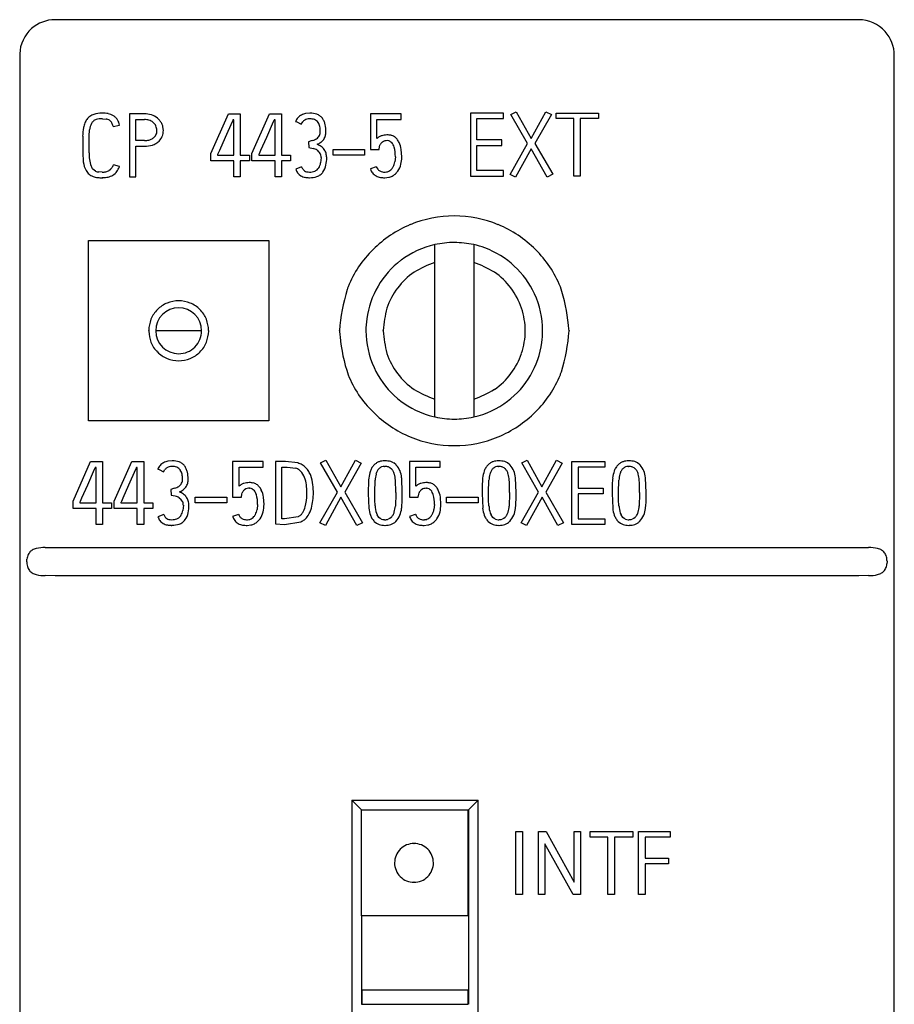
# Model space of a CAD drawing. Extents: x 0 to 25, y 0 to 290.
# Drawn here: x 0 to 25, y 262 to 290 of the extents above; entities that cross this region are included whole.
import ezdxf

# ---------------------------------------------------------------- set-up
doc = ezdxf.new("R2010")
doc.units = 0
doc.layers.add('DEFAULT_255_2_778', color=255, linetype='CONTINUOUS')

msp = doc.modelspace()

# ---------------------------------------------------------------- linework, layer by layer
at = {"layer": 'DEFAULT_255_2_778'}
for p, q in [((23.942, 289.917), (1.192, 289.917)), ((0.192, 288.917), (0.192, 288.751)), ((0.192, 288.751), (0.192, 288.677)), ((0.192, 288.677), (0.192, 288.595)), ((24.942, 288.751), (24.942, 288.806)), ((24.942, 288.677), (24.942, 288.751)), ((24.942, 288.595), (24.942, 288.677)), ((0.192, 288.595), (0.192, 288.509)), ((0.192, 288.509), (0.192, 288.458)), ((0.192, 288.458), (0.192, 95.866)), ((24.942, 288.509), (24.942, 288.595)), ((24.942, 288.458), (24.942, 288.509)), ((24.942, 95.866), (24.942, 288.458)), ((2.533, 287.273), (2.531, 287.273)), ((8.408, 287.273), (8.284, 287.261)), ((8.41, 287.273), (8.408, 287.273)), ((13.883, 287.276), (12.951, 287.276)), ((12.951, 287.276), (12.951, 285.493)), ((13.883, 287.116), (13.883, 287.276)), ((14.095, 287.237), (14.245, 287.312)), ((14.245, 287.312), (14.667, 286.556)), ((14.667, 286.556), (15.081, 287.312)), ((15.081, 287.312), (15.242, 287.234)), ((15.378, 287.276), (16.578, 287.276)), ((15.378, 287.116), (15.378, 287.276)), ((16.578, 287.276), (16.578, 287.116)), ((2.534, 287.113), (2.637, 287.105)), ((3.723, 287.251), (3.301, 287.251)), ((3.301, 287.251), (3.301, 285.468)), ((3.483, 286.496), (3.483, 287.09)), ((3.483, 287.09), (3.722, 287.09)), ((5.601, 286.131), (6.098, 287.25)), ((6.204, 287.025), (6.01, 286.586)), ((6.098, 287.25), (6.437, 287.25)), ((6.222, 287.066), (6.204, 287.025)), ((6.226, 287.077), (6.222, 287.066)), ((6.228, 287.08), (6.226, 287.077)), ((6.254, 287.081), (6.228, 287.081)), ((6.228, 287.081), (6.228, 287.081)), ((6.228, 287.081), (6.228, 287.08)), ((6.254, 286.085), (6.254, 287.081)), ((6.437, 287.25), (6.437, 286.085)), ((6.766, 286.131), (7.264, 287.25)), ((7.37, 287.025), (7.176, 286.586)), ((7.264, 287.25), (7.603, 287.25)), ((7.388, 287.066), (7.37, 287.025)), ((7.392, 287.077), (7.388, 287.066)), ((7.393, 287.08), (7.392, 287.077)), ((7.394, 287.081), (7.393, 287.08)), ((7.42, 287.081), (7.394, 287.081)), ((7.394, 287.081), (7.394, 287.081)), ((7.42, 286.085), (7.42, 287.081)), ((7.603, 287.25), (7.603, 286.085)), ((7.998, 287.039), (8.038, 287.029)), ((8.038, 287.029), (8.159, 286.96)), ((8.159, 286.96), (8.203, 287.024)), ((10.986, 287.25), (10.118, 287.25)), ((10.118, 287.25), (10.118, 286.245)), ((10.3, 286.554), (10.3, 287.091)), ((10.3, 287.09), (10.986, 287.09)), ((10.986, 287.09), (10.986, 287.25)), ((13.134, 286.521), (13.134, 287.116)), ((13.134, 287.116), (13.883, 287.116)), ((14.567, 286.411), (14.095, 287.237)), ((15.242, 287.234), (14.776, 286.41)), ((15.877, 287.116), (15.378, 287.116)), ((15.877, 285.493), (15.877, 287.116)), ((16.578, 287.116), (16.06, 287.116)), ((16.06, 287.116), (16.06, 285.493)), ((2.157, 286.622), (2.169, 286.803)), ((2.839, 286.896), (3.02, 286.934)), ((4.261, 286.783), (4.247, 286.885)), ((8.86, 286.751), (8.86, 286.753)), ((1.975, 286.618), (1.975, 286.154)), ((2.157, 286.153), (2.157, 286.622)), ((3.722, 286.496), (3.483, 286.496)), ((4.14, 286.48), (4.141, 286.481)), ((6.01, 286.586), (5.846, 286.219)), ((7.176, 286.586), (7.012, 286.219)), ((8.442, 286.485), (8.368, 286.463)), ((8.368, 286.463), (8.377, 286.304)), ((8.484, 286.499), (8.442, 286.485)), ((10.598, 286.656), (10.597, 286.656)), ((10.673, 286.482), (10.7, 286.464)), ((10.7, 286.464), (10.727, 286.438)), ((13.837, 286.521), (13.134, 286.521)), ((13.837, 286.361), (13.837, 286.521)), ((3.483, 285.468), (3.483, 286.336)), ((3.483, 286.336), (3.723, 286.336)), ((5.846, 286.219), (5.804, 286.125)), ((7.012, 286.219), (6.97, 286.125)), ((8.377, 286.304), (8.497, 286.276)), ((8.608, 286.222), (8.654, 286.182)), ((9.063, 286.245), (9.955, 286.245)), ((9.063, 286.085), (9.063, 286.245)), ((9.955, 286.245), (9.955, 286.085)), ((10.118, 286.245), (10.366, 286.245)), ((10.366, 286.245), (10.38, 286.325)), ((10.38, 286.325), (10.389, 286.363)), ((11.009, 286.037), (10.993, 286.245)), ((13.134, 285.653), (13.134, 286.361)), ((13.134, 286.361), (13.837, 286.361)), ((14.075, 285.538), (14.567, 286.411)), ((14.67, 286.266), (14.228, 285.464)), ((15.119, 285.464), (14.67, 286.266)), ((14.776, 286.41), (15.278, 285.542)), ((1.975, 286.154), (1.993, 285.894)), ((2.157, 286.15), (2.157, 286.15)), ((5.601, 285.925), (5.601, 286.131)), ((6.255, 285.925), (5.601, 285.925)), ((5.791, 286.095), (5.79, 286.094)), ((5.79, 286.094), (5.79, 286.093)), ((5.79, 286.093), (5.79, 286.093)), ((5.79, 286.093), (5.79, 286.085)), ((5.79, 286.085), (6.254, 286.085)), ((5.794, 286.102), (5.791, 286.095)), ((5.804, 286.125), (5.794, 286.102)), ((6.255, 285.467), (6.255, 285.925)), ((6.437, 286.085), (6.694, 286.085)), ((6.694, 285.925), (6.437, 285.925)), ((6.437, 285.925), (6.437, 285.467)), ((6.694, 286.085), (6.694, 285.925)), ((6.766, 285.925), (6.766, 286.131)), ((7.42, 285.925), (6.766, 285.925)), ((6.957, 286.095), (6.956, 286.094)), ((6.956, 286.094), (6.956, 286.093)), ((6.956, 286.093), (6.956, 286.093)), ((6.956, 286.093), (6.956, 286.085)), ((6.956, 286.085), (7.42, 286.085)), ((6.96, 286.102), (6.957, 286.095)), ((6.97, 286.125), (6.96, 286.102)), ((7.42, 285.467), (7.42, 285.925)), ((7.603, 286.085), (7.86, 286.085)), ((7.86, 285.925), (7.603, 285.925)), ((7.603, 285.925), (7.603, 285.467)), ((7.86, 286.085), (7.86, 285.925)), ((8.723, 286.016), (8.709, 285.865)), ((8.723, 286.017), (8.723, 286.016)), ((9.955, 286.085), (9.063, 286.085)), ((10.826, 286.037), (10.812, 285.893)), ((10.826, 286.04), (10.826, 286.037)), ((2.296, 285.655), (2.261, 285.689)), ((2.336, 285.63), (2.296, 285.655)), ((2.526, 285.605), (2.43, 285.609)), ((2.767, 285.682), (2.725, 285.65)), ((2.845, 285.814), (2.845, 285.812)), ((3.018, 285.759), (2.845, 285.814)), ((3.017, 285.757), (3.018, 285.759)), ((8.169, 285.753), (8.006, 285.69)), ((10.282, 285.757), (10.117, 285.695)), ((13.883, 285.653), (13.134, 285.653)), ((13.883, 285.493), (13.883, 285.653)), ((3.301, 285.468), (3.483, 285.468)), ((6.437, 285.467), (6.255, 285.467)), ((7.603, 285.467), (7.42, 285.467)), ((8.102, 285.534), (8.154, 285.499)), ((10.531, 285.445), (10.637, 285.456)), ((12.951, 285.493), (13.883, 285.493)), ((14.228, 285.464), (14.075, 285.538)), ((15.278, 285.542), (15.119, 285.464)), ((16.06, 285.493), (15.877, 285.493)), ((12.492, 284.363), (12.493, 284.363)), ((2.142, 278.564), (2.142, 283.664)), ((2.142, 283.664), (7.242, 283.664)), ((7.242, 283.664), (7.242, 278.564)), ((11.942, 279.181), (11.942, 283.552)), ((13.042, 283.553), (13.042, 283.046)), ((11.94, 283.045), (11.942, 283.046)), ((13.044, 283.046), (13.042, 283.046)), ((13.042, 283.046), (13.042, 279.181)), ((4.693, 281.963), (4.692, 281.963)), ((3.842, 281.117), (3.842, 281.113)), ((5.342, 281.114), (4.042, 281.114)), ((4.042, 281.114), (4.042, 281.114)), ((5.542, 281.111), (5.542, 281.113)), ((9.242, 281.114), (9.242, 281.117)), ((9.242, 281.11), (9.242, 281.114)), ((10.483, 281.115), (10.484, 281.124)), ((10.483, 281.113), (10.483, 281.115)), ((10.483, 281.112), (10.483, 281.113)), ((15.742, 281.118), (15.742, 281.116)), ((15.742, 281.116), (15.742, 281.114)), ((15.742, 281.114), (15.742, 281.111)), ((4.692, 280.264), (4.693, 280.264)), ((11.942, 278.675), (11.942, 279.181)), ((13.042, 279.181), (13.042, 278.675)), ((11.947, 278.674), (11.942, 278.675)), ((7.242, 278.564), (2.142, 278.564)), ((12.493, 277.864), (12.492, 277.864)), ((1.701, 276.293), (2.198, 277.412)), ((2.198, 277.412), (2.538, 277.412)), ((2.328, 277.242), (2.327, 277.239)), ((2.329, 277.243), (2.328, 277.242)), ((2.355, 277.243), (2.329, 277.243)), ((2.329, 277.243), (2.329, 277.243)), ((2.355, 276.247), (2.355, 277.243)), ((2.538, 277.412), (2.538, 276.247)), ((2.867, 276.293), (3.364, 277.412)), ((3.364, 277.412), (3.704, 277.412)), ((3.494, 277.242), (3.493, 277.239)), ((3.495, 277.243), (3.494, 277.242)), ((3.521, 277.243), (3.495, 277.243)), ((3.495, 277.243), (3.495, 277.243)), ((3.521, 276.247), (3.521, 277.243)), ((3.704, 277.412), (3.704, 276.247)), ((4.508, 277.435), (4.384, 277.423)), ((4.513, 277.435), (4.508, 277.436)), ((7.087, 277.412), (6.218, 277.412)), ((6.218, 277.412), (6.218, 276.407)), ((6.4, 276.716), (6.4, 277.253)), ((6.4, 277.253), (7.086, 277.253)), ((7.087, 277.252), (7.087, 277.412)), ((7.72, 277.414), (7.429, 277.412)), ((7.429, 277.412), (7.429, 275.655)), ((7.612, 275.789), (7.612, 277.253)), ((7.612, 277.253), (7.764, 277.253)), ((8.064, 277.375), (7.72, 277.414)), ((7.764, 277.253), (8.004, 277.224)), ((8.066, 277.374), (8.064, 277.375)), ((8.71, 277.373), (8.86, 277.449)), ((9.183, 276.548), (8.71, 277.373)), ((8.86, 277.449), (9.283, 276.693)), ((9.283, 276.693), (9.696, 277.449)), ((9.857, 277.37), (9.392, 276.547)), ((9.696, 277.449), (9.857, 277.37)), ((10.626, 277.262), (10.671, 277.242)), ((10.671, 277.242), (10.713, 277.211)), ((10.845, 277.321), (10.777, 277.374)), ((12.092, 277.412), (11.224, 277.412)), ((11.224, 277.412), (11.224, 276.407)), ((11.406, 276.716), (11.406, 277.253)), ((11.406, 277.253), (12.092, 277.253)), ((12.092, 277.252), (12.092, 277.412)), ((13.85, 277.262), (13.894, 277.242)), ((13.894, 277.242), (13.936, 277.211)), ((14.068, 277.321), (14, 277.374)), ((14.402, 277.374), (14.552, 277.449)), ((14.875, 276.548), (14.402, 277.374)), ((14.552, 277.449), (14.975, 276.693)), ((14.975, 276.693), (15.388, 277.449)), ((15.549, 277.371), (15.084, 276.547)), ((15.388, 277.449), (15.549, 277.371)), ((15.818, 277.412), (16.75, 277.412)), ((15.818, 275.629), (15.818, 277.412)), ((16.75, 277.252), (16.001, 277.252)), ((16.001, 277.252), (16.001, 276.658)), ((16.75, 277.412), (16.75, 277.252)), ((17.529, 277.262), (17.574, 277.243)), ((17.574, 277.243), (17.616, 277.211)), ((17.748, 277.321), (17.68, 277.375)), ((2.304, 277.187), (2.111, 276.748)), ((2.322, 277.228), (2.304, 277.187)), ((2.327, 277.239), (2.322, 277.228)), ((3.47, 277.187), (3.276, 276.748)), ((3.488, 277.228), (3.47, 277.187)), ((3.493, 277.239), (3.488, 277.228)), ((4.098, 277.201), (4.139, 277.191)), ((4.139, 277.191), (4.259, 277.123)), ((4.259, 277.123), (4.303, 277.187)), ((17.617, 277.209), (17.618, 277.208)), ((2.111, 276.748), (1.946, 276.38)), ((3.276, 276.748), (3.112, 276.38)), ((6.698, 276.818), (6.697, 276.818)), ((10.06, 276.739), (10.059, 276.663)), ((10.241, 276.534), (10.25, 276.883)), ((11.019, 276.533), (11.004, 276.947)), ((11.704, 276.818), (11.703, 276.818)), ((13.283, 276.739), (13.282, 276.663)), ((13.464, 276.534), (13.473, 276.883)), ((14.241, 276.533), (14.227, 276.947)), ((16.963, 276.74), (16.962, 276.663)), ((17.144, 276.534), (17.153, 276.884)), ((17.921, 276.533), (17.907, 276.947)), ((4.542, 276.648), (4.469, 276.625)), ((4.469, 276.625), (4.477, 276.466)), ((4.477, 276.466), (4.597, 276.438)), ((4.584, 276.661), (4.542, 276.648)), ((5.163, 276.247), (5.163, 276.407)), ((5.163, 276.407), (6.056, 276.407)), ((6.056, 276.407), (6.056, 276.247)), ((6.218, 276.407), (6.467, 276.407)), ((6.467, 276.407), (6.48, 276.487)), ((6.48, 276.487), (6.489, 276.525)), ((6.773, 276.644), (6.801, 276.626)), ((6.801, 276.626), (6.827, 276.6)), ((7.109, 276.199), (7.093, 276.407)), ((8.504, 276.492), (8.503, 276.496)), ((8.504, 276.49), (8.504, 276.492)), ((8.691, 275.675), (9.183, 276.548)), ((9.392, 276.547), (9.893, 275.679)), ((10.059, 276.663), (10.058, 276.533)), ((10.058, 276.533), (10.058, 276.506)), ((10.058, 276.506), (10.073, 276.094)), ((10.241, 276.506), (10.241, 276.534)), ((10.241, 276.394), (10.241, 276.506)), ((10.835, 276.506), (10.825, 276.155)), ((10.835, 276.537), (10.835, 276.534)), ((10.835, 276.534), (10.835, 276.506)), ((11.019, 276.506), (11.019, 276.533)), ((11.224, 276.407), (11.473, 276.407)), ((11.473, 276.407), (11.486, 276.487)), ((11.486, 276.487), (11.495, 276.525)), ((11.779, 276.644), (11.807, 276.626)), ((11.807, 276.626), (11.833, 276.6)), ((12.115, 276.199), (12.099, 276.407)), ((12.272, 276.407), (13.165, 276.407)), ((12.272, 276.247), (12.272, 276.407)), ((13.165, 276.407), (13.165, 276.247)), ((13.282, 276.663), (13.281, 276.533)), ((13.281, 276.533), (13.281, 276.506)), ((13.281, 276.506), (13.296, 276.094)), ((13.464, 276.506), (13.464, 276.534)), ((13.464, 276.394), (13.464, 276.506)), ((14.058, 276.506), (14.048, 276.155)), ((14.058, 276.537), (14.058, 276.534)), ((14.058, 276.534), (14.058, 276.506)), ((14.241, 276.506), (14.241, 276.533)), ((14.383, 275.675), (14.875, 276.548)), ((15.084, 276.547), (15.585, 275.679)), ((16.001, 276.658), (16.704, 276.658)), ((16.704, 276.498), (16.001, 276.498)), ((16.001, 276.498), (16.001, 275.789)), ((16.704, 276.658), (16.704, 276.498)), ((16.962, 276.663), (16.961, 276.533)), ((16.961, 276.533), (16.961, 276.506)), ((16.961, 276.506), (16.976, 276.094)), ((17.144, 276.506), (17.144, 276.534)), ((17.144, 276.394), (17.144, 276.506)), ((17.738, 276.507), (17.728, 276.155)), ((17.738, 276.534), (17.738, 276.507)), ((17.921, 276.506), (17.921, 276.533)), ((1.701, 276.087), (1.701, 276.293)), ((1.892, 276.257), (1.891, 276.255)), ((1.891, 276.255), (1.891, 276.255)), ((1.891, 276.255), (1.891, 276.255)), ((1.891, 276.255), (1.891, 276.247)), ((1.891, 276.247), (2.355, 276.247)), ((1.894, 276.264), (1.892, 276.257)), ((1.905, 276.287), (1.894, 276.264)), ((1.946, 276.38), (1.905, 276.287)), ((2.538, 276.247), (2.795, 276.247)), ((2.795, 276.247), (2.795, 276.087)), ((2.867, 276.087), (2.867, 276.293)), ((3.057, 276.255), (3.056, 276.255)), ((3.056, 276.255), (3.056, 276.255)), ((3.056, 276.255), (3.056, 276.247)), ((3.056, 276.247), (3.521, 276.247)), ((3.06, 276.264), (3.057, 276.257)), ((3.057, 276.257), (3.057, 276.255)), ((3.071, 276.287), (3.06, 276.264)), ((3.112, 276.38), (3.071, 276.287)), ((3.704, 276.247), (3.96, 276.247)), ((3.96, 276.247), (3.96, 276.087)), ((4.708, 276.385), (4.754, 276.345)), ((4.824, 276.178), (4.81, 276.028)), ((6.056, 276.247), (5.163, 276.247)), ((6.926, 276.199), (6.912, 276.055)), ((6.926, 276.2), (6.926, 276.199)), ((9.285, 276.402), (8.843, 275.6)), ((9.735, 275.6), (9.285, 276.402)), ((10.242, 276.331), (10.241, 276.394)), ((10.25, 276.156), (10.242, 276.331)), ((11.932, 276.199), (11.918, 276.055)), ((11.932, 276.201), (11.932, 276.199)), ((12.115, 276.197), (12.115, 276.199)), ((13.165, 276.247), (12.272, 276.247)), ((13.465, 276.331), (13.464, 276.394)), ((13.474, 276.156), (13.465, 276.331)), ((14.977, 276.402), (14.535, 275.601)), ((15.427, 275.601), (14.977, 276.402)), ((17.145, 276.331), (17.144, 276.394)), ((17.153, 276.156), (17.145, 276.331)), ((2.355, 276.087), (1.701, 276.087)), ((2.355, 275.629), (2.355, 276.087)), ((2.795, 276.087), (2.538, 276.087)), ((2.538, 276.087), (2.538, 275.629)), ((3.521, 276.087), (2.867, 276.087)), ((3.521, 275.629), (3.521, 276.087)), ((3.96, 276.087), (3.704, 276.087)), ((3.704, 276.087), (3.704, 275.629)), ((4.269, 275.915), (4.106, 275.853)), ((6.382, 275.919), (6.218, 275.857)), ((8.074, 275.85), (7.687, 275.789)), ((10.358, 275.829), (10.31, 275.902)), ((11.388, 275.919), (11.224, 275.857)), ((13.582, 275.829), (13.533, 275.902)), ((17.261, 275.829), (17.213, 275.902)), ((2.538, 275.629), (2.355, 275.629)), ((3.704, 275.629), (3.521, 275.629)), ((4.202, 275.697), (4.254, 275.661)), ((4.496, 275.767), (4.495, 275.767)), ((6.632, 275.607), (6.738, 275.618)), ((7.429, 275.655), (7.684, 275.629)), ((7.687, 275.789), (7.613, 275.789)), ((7.684, 275.629), (8.152, 275.708)), ((8.843, 275.6), (8.691, 275.675)), ((9.893, 275.679), (9.735, 275.6)), ((10.229, 275.721), (10.294, 275.668)), ((10.394, 275.801), (10.358, 275.83)), ((10.436, 275.781), (10.394, 275.801)), ((10.528, 275.767), (10.527, 275.767)), ((10.669, 275.799), (10.624, 275.78)), ((10.708, 275.83), (10.669, 275.799)), ((11.638, 275.607), (11.743, 275.618)), ((11.648, 275.767), (11.647, 275.767)), ((13.452, 275.721), (13.516, 275.668)), ((13.617, 275.801), (13.581, 275.83)), ((13.659, 275.781), (13.617, 275.801)), ((13.892, 275.799), (13.847, 275.78)), ((13.931, 275.83), (13.892, 275.799)), ((14.535, 275.601), (14.383, 275.675)), ((15.585, 275.679), (15.427, 275.601)), ((16.75, 275.629), (15.818, 275.629)), ((16.001, 275.789), (16.75, 275.789)), ((16.75, 275.789), (16.75, 275.629)), ((17.132, 275.721), (17.197, 275.668)), ((17.297, 275.8), (17.261, 275.829)), ((17.339, 275.781), (17.297, 275.8)), ((17.43, 275.767), (17.429, 275.767)), ((17.572, 275.8), (17.527, 275.78)), ((17.611, 275.83), (17.572, 275.8)), ((0.915, 274.981), (1.192, 274.983)), ((1.192, 274.983), (23.942, 274.983)), ((23.942, 274.983), (24.219, 274.981)), ((0.392, 274.583), (0.397, 274.653)), ((24.742, 274.583), (24.737, 274.514)), ((24.741, 274.595), (24.741, 274.594)), ((1.192, 274.183), (0.915, 274.185)), ((23.941, 274.183), (1.192, 274.183)), ((24.218, 274.185), (23.941, 274.183)), ((9.592, 267.833), (13.169, 267.833)), ((9.868, 267.557), (9.592, 267.833)), ((9.592, 267.833), (9.592, 208.854)), ((13.169, 267.833), (12.892, 267.556)), ((13.169, 208.854), (13.169, 267.833)), ((9.869, 264.556), (9.868, 267.556)), ((9.868, 267.556), (12.88, 267.556)), ((12.88, 267.556), (12.88, 264.556)), ((12.892, 267.556), (12.892, 262.054)), ((14.237, 266.947), (14.42, 266.947)), ((14.237, 265.164), (14.237, 266.947)), ((14.42, 266.947), (14.42, 265.164)), ((14.877, 265.164), (14.877, 266.947)), ((14.877, 266.947), (15.089, 266.947)), ((15.089, 266.947), (15.883, 265.511)), ((15.883, 266.947), (16.065, 266.947)), ((15.883, 265.511), (15.883, 266.947)), ((16.065, 266.947), (16.065, 265.164)), ((16.343, 266.787), (16.343, 266.947)), ((16.343, 266.947), (17.544, 266.947)), ((17.544, 266.947), (17.544, 266.787)), ((17.711, 266.947), (18.602, 266.947)), ((17.711, 265.164), (17.711, 266.947)), ((18.602, 266.947), (18.602, 266.787)), ((16.843, 266.787), (16.343, 266.787)), ((16.843, 265.164), (16.843, 266.787)), ((17.544, 266.787), (17.026, 266.787)), ((17.026, 266.787), (17.026, 265.164)), ((18.602, 266.787), (17.894, 266.787)), ((17.894, 266.787), (17.894, 266.193)), ((11.349, 266.606), (11.353, 266.606)), ((15.855, 265.164), (15.06, 266.596)), ((15.06, 266.596), (15.06, 265.164)), ((17.894, 266.193), (18.558, 266.193)), ((18.558, 266.193), (18.558, 266.032)), ((18.558, 266.032), (17.894, 266.032)), ((17.894, 266.032), (17.894, 265.164)), ((11.353, 265.506), (11.349, 265.507)), ((14.42, 265.164), (14.237, 265.164)), ((15.06, 265.164), (14.877, 265.164)), ((16.065, 265.164), (15.855, 265.164)), ((17.026, 265.164), (16.843, 265.164)), ((17.894, 265.164), (17.711, 265.164)), ((12.88, 264.556), (9.869, 264.556)), ((9.869, 264.556), (9.869, 262.054)), ((12.884, 262.457), (9.877, 262.457)), ((9.877, 262.457), (9.877, 262.056)), ((12.884, 262.056), (12.884, 262.457)), ((9.869, 262.054), (12.88, 262.054)), ((9.877, 262.056), (9.881, 262.056)), ((12.88, 262.056), (12.884, 262.056))]:
    msp.add_line(p, q, dxfattribs=at)
for centre, radius, start, end in [((1.191, 288.92), 0.996, 89.9184, 131.6459), ((23.938, 288.909), 1.008, 41.9711, 89.7806), ((1.19, 288.918), 0.998, 131.5005, 178.2671), ((23.937, 288.908), 1.01, 359.9927, 41.9811), ((1.211, 288.917), 1.019, 178.2407, 180.0005), ((23.935, 288.908), 1.012, 354.2499, 359.9988), ((2.536, 286.411), 0.862, 90.9673, 106.6686), ((3.917, 264.149), 23.166, 93.4289, 93.4524), ((2.514, 286.233), 1.041, 80.0124, 88.9665), ((8.4, 286.581), 0.692, 72.9739, 89.1419), ((2.653, 286.74), 0.668, 157.5914, 169.189), ((2.466, 286.82), 0.465, 143.9812, 157.9392), ((2.405, 286.86), 0.393, 125.5046, 143.4356), ((2.431, 286.825), 0.436, 108.9923, 125.5282), ((2.453, 286.853), 0.262, 132.3317, 152.316), ((2.431, 286.868), 0.236, 108.8094, 130.5848), ((2.505, 286.59), 0.523, 88.0274, 106.7006), ((2.628, 279.823), 7.291, 90.7396, 90.8244), ((2.597, 286.849), 0.259, 58.1065, 81.093), ((2.607, 286.813), 0.453, 58.2402, 78.8267), ((2.619, 286.896), 0.208, 42.5105, 56.4841), ((2.609, 286.89), 0.219, 28.6833, 41.7521), ((2.357, 286.769), 0.499, 15.1972, 26.9648), ((2.653, 286.891), 0.363, 45.0271, 57.9166), ((2.671, 286.908), 0.338, 31.7614, 45.1259), ((2.39, 286.768), 0.652, 14.7878, 29.2307), ((3.704, 286.488), 0.602, 75.8586, 88.3272), ((3.69, 286.339), 0.913, 75.4655, 87.9139), ((3.755, 286.751), 0.336, 50.8893, 73.3116), ((3.773, 286.74), 0.504, 50.4786, 73.0966), ((3.769, 286.765), 0.316, 39.1477, 51.2182), ((3.785, 286.752), 0.486, 38.9027, 50.6918), ((3.824, 286.787), 0.434, 25.9351, 38.6321), ((8.57, 286.723), 0.654, 140.1523, 151.091), ((8.334, 286.904), 0.357, 117.9676, 138.073), ((8.369, 286.841), 0.428, 101.457, 118.227), ((8.39, 286.88), 0.236, 123.5428, 142.3702), ((8.37, 286.897), 0.211, 103.1217, 121.4907), ((8.411, 286.704), 0.409, 93.0292, 102.665), ((8.534, 285.031), 2.086, 93.465, 93.9805), ((8.398, 286.684), 0.429, 70.9828, 88.6024), ((8.457, 286.888), 0.218, 50.6202, 68.1337), ((8.444, 286.874), 0.236, 34.4253, 50.3808), ((8.489, 286.925), 0.337, 53.2436, 70.3562), ((8.37, 286.828), 0.324, 11.4131, 33.6714), ((8.486, 286.924), 0.34, 36.6192, 52.961), ((8.416, 286.873), 0.426, 23.5275, 36.4794), ((8.321, 286.828), 0.531, 12.9474, 23.8868), ((3.503, 286.607), 1.529, 170.2576, 179.5667), ((2.667, 286.745), 0.502, 152.6475, 173.3202), ((57.826, 303.836), 57.538, 197.11847, 197.12295), ((3.803, 286.795), 0.271, 25.2117, 38.8557), ((3.629, 286.745), 0.45, 4.7455, 21.4343), ((3.83, 286.773), 0.247, 332.4288, 347.2985), ((3.66, 286.797), 0.418, 349.2401, 358.0003), ((3.842, 286.794), 0.416, 12.6613, 26.1076), ((3.674, 286.809), 0.587, 341.2147, 357.4527), ((7.901, 286.746), 0.8, 0.6066, 10.5598), ((8.428, 286.744), 0.272, 349.4001, 357.9197), ((12.508, 286.603), 3.81, 177.7314, 177.8032), ((7.423, 286.796), 1.278, 357.2191, 357.9103), ((7.773, 286.733), 1.088, 1.0295, 11.3564), ((8.311, 286.757), 0.549, 347.1338, 358.6132), ((-1.18, 287.289), 10.054, 356.8946, 356.934), ((3.714, 287.151), 0.655, 270.7393, 281.9312), ((3.767, 286.843), 0.342, 283.8786, 305.3515), ((3.791, 286.807), 0.3, 305.5966, 318.2749), ((3.821, 286.774), 0.255, 319.2373, 333.1769), ((3.632, 287.079), 0.785, 302.1501, 310.0433), ((122.073, 139.584), 188.38, 128.75835, 128.75981), ((3.692, 286.867), 0.591, 319.3417, 335.3107), ((8.352, 286.932), 0.453, 286.9504, 302.2751), ((8.451, 286.763), 0.257, 303.6186, 317.5242), ((8.338, 287.008), 0.676, 293.9843, 303.8572), ((8.476, 286.743), 0.225, 317.0814, 332.0026), ((8.494, 286.733), 0.205, 332.0908, 348.9976), ((8.512, 286.727), 0.346, 305.8845, 325.2954), ((8.526, 286.721), 0.332, 324.751, 344.9776), ((10.721, 286.031), 0.671, 121.9504, 128.8269), ((10.537, 286.312), 0.335, 106.9674, 120.7404), ((10.583, 286.285), 0.21, 126.337, 147.5478), ((10.612, 285.999), 0.657, 92.5309, 105.2431), ((10.581, 286.29), 0.205, 105.0179, 126.7149), ((10.603, 286.139), 0.356, 90.3764, 102.1905), ((11.239, 278), 8.68, 94.242, 94.333), ((10.578, 286.043), 0.614, 78.4126, 88.1679), ((10.285, 294.127), 7.637, 272.3666, 272.3971), ((10.594, 286.277), 0.219, 69.0154, 87.334), ((10.632, 286.348), 0.304, 56.9933, 76.7967), ((10.439, 286.211), 0.367, 16.3128, 38.2156), ((10.614, 286.323), 0.336, 39.7618, 56.7116), ((10.535, 286.257), 0.438, 25.3793, 39.8029), ((10.295, 286.137), 0.706, 8.7962, 25.7807), ((-15.753, 564.64), 278.985, 274.0031, 274.00391), ((3.696, 287.314), 0.978, 271.8141, 284.8125), ((3.816, 286.806), 0.456, 286.6382, 300.8645), ((8.381, 285.894), 0.399, 55.4113, 73.1253), ((10.698, 290.721), 4.807, 244.2993, 244.3215), ((8.335, 285.758), 0.691, 55.3529, 66.1058), ((8.45, 285.986), 0.283, 31.1229, 43.9255), ((8.494, 286.015), 0.389, 36.3283, 53.101), ((8.524, 286.03), 0.356, 17.3243, 37.1434), ((10.554, 286.304), 0.176, 147.8227, 160.501), ((9.767, 286.042), 1.059, 359.9079, 14.886), ((2.667, 285.976), 0.68, 186.9315, 208.991), ((-6.129, 285.917), 8.29, 1.6159, 1.6337), ((3.218, 286.114), 1.062, 178.0953, 198.7423), ((8.518, 286.026), 0.204, 15.106, 31.4982), ((8.386, 286.006), 0.337, 1.9535, 12.5807), ((7.639, 286.037), 1.244, 349.0882, 358.986), ((8.268, 285.979), 0.616, 3.3657, 14.7739), ((10.318, 285.988), 0.502, 332.6055, 349.118), ((9.893, 286.061), 1.115, 347.7988, 357.9664), ((0.487, 286.656), 10.54, 356.5501, 356.6332), ((2.413, 285.843), 0.393, 210.0115, 229.0694), ((2.522, 285.893), 0.332, 201.2062, 217.93), ((2.446, 285.898), 0.29, 247.7179, 266.7582), ((2.532, 286.227), 0.623, 269.4995, 279.0346), ((2.578, 285.888), 0.28, 280.5362, 301.7226), ((2.588, 285.865), 0.255, 314.3365, 325.8227), ((2.368, 285.992), 0.509, 327.8961, 339.3462), ((2.63, 285.855), 0.393, 300.3265, 322.86), ((2.391, 286.001), 0.672, 325.2696, 338.4819), ((-8.183, 290.67), 12.231, 336.3053, 336.3193), ((8.441, 285.833), 0.458, 198.2131, 213.7592), ((8.805, 286.099), 0.724, 208.5291, 215.2678), ((8.369, 285.789), 0.189, 215.0624, 233.1707), ((8.345, 285.773), 0.162, 236.4671, 258.2644), ((8.405, 286.073), 0.468, 258.5546, 268.7344), ((8.388, 286.087), 0.483, 270.8027, 288.6868), ((8.452, 285.858), 0.245, 291.6979, 309.6653), ((8.444, 285.864), 0.255, 310.1951, 326.8345), ((8.333, 285.925), 0.381, 328.2219, 350.9517), ((8.471, 285.827), 0.377, 307.6291, 323.9611), ((8.351, 285.907), 0.52, 324.6058, 348.3287), ((-2.371, 280.407), 13.562, 22.9374, 22.9461), ((10.575, 285.863), 0.488, 200.4857, 215.5976), ((-284.509, 112.79), 341.788, 30.40094, 30.40209), ((10.755, 286.014), 0.538, 209.2359, 216.969), ((10.507, 285.83), 0.23, 217.5999, 237.4236), ((10.492, 285.814), 0.208, 238.4228, 260.2951), ((10.524, 286.058), 0.454, 261.5193, 270.0138), ((10.524, 286.063), 0.459, 270.0012, 271.5125), ((10.508, 285.995), 0.392, 274.0482, 284.6154), ((10.544, 285.828), 0.221, 286.5506, 304.3255), ((10.524, 285.861), 0.26, 304.0474, 319.6121), ((10.471, 285.905), 0.329, 319.61, 333.1329), ((10.515, 285.898), 0.464, 311.5998, 325.0895), ((10.426, 285.96), 0.574, 325.0706, 346.4074), ((2.403, 285.845), 0.388, 230.39, 249.717), ((2.453, 285.975), 0.527, 249.5531, 263.78), ((2.513, 286.656), 1.211, 264.4512, 270.6421), ((4.202, 255.933), 29.56, 93.2398, 93.2498), ((2.044, 294.111), 8.679, 273.2209, 273.3467), ((2.518, 286.321), 0.875, 272.1026, 281.5759), ((2.593, 285.92), 0.467, 282.4878, 300.26), ((8.268, 285.734), 0.26, 216.6521, 230.1655), ((8.347, 285.843), 0.395, 240.743, 258.8255), ((8.39, 286.137), 0.691, 260.0609, 269.0767), ((8.514, 289.321), 3.878, 268.0005, 268.2312), ((8.383, 286.209), 0.764, 270.882, 286.9965), ((8.485, 285.818), 0.361, 289.6413, 306.7798), ((10.406, 285.759), 0.289, 218.2513, 230.2782), ((10.467, 285.838), 0.39, 230.7495, 241.004), ((10.471, 285.85), 0.402, 241.344, 259.9471), ((10.516, 286.183), 0.738, 261.0309, 270.0468), ((10.668, 293.014), 7.571, 268.8564, 268.9664), ((10.552, 285.849), 0.402, 282.2516, 297.4757), ((10.54, 285.878), 0.434, 297.1054, 310.8854), ((12.492, 281.108), 3.255, 89.9976, 112.4581), ((12.492, 281.107), 3.256, 67.5438, 89.9904), ((12.526, 281.063), 3.31, 112.7062, 134.7917), ((12.458, 281.063), 3.31, 45.205, 67.292), ((12.293, 281.246), 3.016, 134.1114, 158.3832), ((12.49, 281.119), 2.494, 102.6937, 127.1209), ((13.11, 276.857), 6.796, 97.5539, 99.8997), ((12.508, 281.406), 2.208, 90.4124, 97.57), ((12.396, 280.263), 3.352, 78.8948, 88.3677), ((12.489, 281.104), 2.511, 69.6719, 77.2743), ((12.49, 281.113), 2.501, 24.6724, 69.6229), ((12.69, 281.246), 3.017, 21.6224, 45.8831), ((12.494, 281.113), 2.502, 127.1119, 172.3151), ((12.97, 280.094), 3.126, 109.238, 121.0839), ((12.003, 280.072), 3.15, 58.9613, 70.717), ((12.404, 281.206), 1.883, 123.7981, 143.5841), ((12.603, 281.23), 1.851, 36.2431, 56.3748), ((14.711, 280.69), 5.485, 163.1603, 175.5293), ((11.91, 281.436), 2.59, 159.1668, 161.0143), ((12.386, 281.169), 1.891, 142.3529, 162.0533), ((12.459, 281.096), 2.046, 18.6988, 36.895), ((11.228, 280.891), 4.512, 4.9015, 18.9677), ((12.497, 281.116), 2.494, 359.9584, 24.6838), ((4.641, 281.147), 0.79, 134.1341, 158.3708), ((4.692, 281.114), 0.65, 90.0034, 179.9966), ((4.699, 281.101), 0.864, 112.6662, 134.8002), ((4.692, 281.112), 0.851, 89.9976, 112.4605), ((4.692, 281.114), 0.65, 0.0053, 90.0036), ((4.692, 281.111), 0.852, 67.547, 89.9563), ((4.684, 281.101), 0.865, 45.2141, 67.3195), ((4.744, 281.148), 0.788, 21.5915, 45.8749), ((13.572, 280.939), 3.094, 164.7633, 176.5667), ((12.493, 281.114), 2.008, 359.9991, 18.5353), ((5.144, 281.025), 1.305, 161.5169, 175.6241), ((4.256, 281.028), 1.288, 4.288, 18.581), ((12.503, 281.114), 2.511, 172.3643, 180.0095), ((-25.545, 276.398), 41.556, 6.5211, 6.7418), ((72.586, 273.077), 69.212, 173.32347, 173.32961), ((29.824, 284.082), 26.151, 186.5188, 186.543), ((5.131, 281.199), 1.291, 184.309, 198.5632), ((4.692, 281.114), 0.65, 179.9964, 269.9947), ((4.692, 281.114), 0.65, 269.9983, 0.0017), ((4.25, 281.2), 1.295, 341.4571, 355.677), ((-21.02, 278.079), 26.735, 6.5171, 6.541), ((-97.818, 293.11), 104.053, 353.37324, 353.37795), ((51.073, 285.9), 42.104, 186.5328, 186.7507), ((13.763, 281.338), 4.518, 184.9101, 198.9554), ((12.487, 281.112), 2.494, 179.9584, 204.6838), ((13.62, 281.297), 3.143, 183.3835, 195.172), ((12.493, 281.114), 2.008, 341.4647, 0.0009), ((12.481, 281.113), 2.511, 352.3643, 0.0095), ((10.255, 281.54), 5.504, 343.2404, 355.5298), ((4.64, 281.079), 0.789, 201.615, 225.8801), ((4.745, 281.078), 0.787, 314.1109, 338.4227), ((12.49, 281.114), 2.502, 307.1119, 352.3151), ((4.701, 281.127), 0.865, 225.2086, 247.2962), ((4.692, 281.115), 0.851, 247.5395, 270.0024), ((4.692, 281.116), 0.852, 270.0437, 292.453), ((4.683, 281.128), 0.867, 292.7181, 314.7771), ((12.384, 281.056), 1.889, 197.9344, 217.6594), ((12.452, 281.135), 2.054, 323.1424, 341.2638), ((12.494, 281.114), 2.501, 204.6724, 249.6229), ((12.295, 280.982), 3.018, 201.6243, 225.8812), ((12.405, 281.022), 1.884, 216.4308, 236.1999), ((12.604, 280.996), 1.849, 303.609, 323.7603), ((12.693, 280.98), 3.014, 314.1021, 338.3925), ((13.071, 280.793), 2.594, 339.1553, 341.1105), ((12.969, 282.129), 3.122, 238.9026, 250.7961), ((12.005, 282.151), 3.145, 289.2491, 301.0523), ((12.494, 281.108), 2.494, 282.6937, 307.1209), ((12.527, 281.166), 3.312, 225.2106, 247.284), ((12.495, 281.124), 2.511, 249.6719, 257.2743), ((13.117, 285.45), 6.876, 260.206, 262.4797), ((12.508, 280.829), 2.215, 262.4496, 269.585), ((12.476, 280.836), 2.222, 270.4043, 277.5159), ((11.897, 285.24), 6.665, 277.5003, 279.8922), ((12.457, 281.166), 3.312, 292.7178, 314.7927), ((12.492, 281.12), 3.256, 247.5483, 270.0026), ((12.492, 281.121), 3.257, 270.0094, 292.4497), ((4.67, 276.886), 0.653, 140.1779, 150.9215), ((4.44, 277.057), 0.367, 118.2607, 137.7798), ((4.464, 277.018), 0.413, 101.1077, 118.4898), ((4.493, 277.039), 0.24, 123.6987, 142.214), ((4.47, 277.059), 0.211, 103.1218, 121.4909), ((4.514, 276.853), 0.422, 92.8252, 102.5603), ((4.652, 274.918), 2.362, 93.485, 93.8712), ((4.498, 276.846), 0.429, 70.9828, 88.6024), ((4.501, 276.747), 0.688, 72.9545, 89.04), ((4.556, 277.048), 0.22, 50.7408, 68.1008), ((4.587, 277.082), 0.343, 53.394, 70.2057), ((4.585, 277.085), 0.342, 36.6816, 52.8987), ((4.511, 277.032), 0.433, 23.6353, 36.4152), ((7.807, 276.626), 0.791, 61.3953, 70.8895), ((7.931, 276.893), 0.498, 43.9017, 59.1968), ((10.567, 276.993), 0.474, 148.5732, 161.0778), ((10.715, 276.87), 0.665, 137.2966, 146.1829), ((10.669, 276.831), 0.66, 124.5708, 132.0644), ((10.477, 277.092), 0.336, 109.4552, 122.9615), ((10.564, 276.974), 0.315, 114.3706, 131.3731), ((10.543, 276.821), 0.614, 91.7591, 106.7908), ((10.527, 276.981), 0.295, 90.979, 108.2383), ((9.368, 294.038), 16.802, 273.937, 273.9403), ((9.898, 286.372), 9.118, 273.9246, 273.9494), ((11.274, 267.073), 10.389, 94.1181, 94.1406), ((11.019, 284.878), 7.618, 266.2902, 266.3267), ((10.51, 276.71), 0.725, 74.9037, 88.5922), ((10.521, 276.858), 0.418, 75.3257, 88.5398), ((10.599, 277.091), 0.334, 57.9053, 72.6193), ((-15.423, 257.104), 33.148, 37.565, 37.5826), ((10.233, 276.798), 0.805, 25.8193, 39.7576), ((13.79, 276.993), 0.474, 148.5732, 161.0778), ((13.938, 276.87), 0.665, 137.2963, 146.183), ((13.899, 276.822), 0.671, 124.6324, 132.0028), ((13.702, 277.088), 0.341, 109.5507, 122.866), ((13.789, 276.971), 0.318, 114.3899, 131.2505), ((13.769, 276.806), 0.63, 91.6174, 106.6675), ((13.749, 276.983), 0.292, 90.9154, 108.3195), ((14.474, 266.255), 11.045, 93.7689, 93.7838), ((13.408, 282.449), 5.185, 273.7597, 273.7822), ((14.273, 285.709), 8.449, 266.4501, 266.4671), ((13.733, 276.71), 0.725, 74.9022, 88.5843), ((13.743, 276.853), 0.423, 75.3544, 88.7106), ((13.821, 277.089), 0.337, 57.983, 72.5976), ((-18.786, 252.093), 41.423, 37.5051, 37.5192), ((13.453, 276.796), 0.808, 25.8279, 39.7065), ((17.47, 276.993), 0.474, 148.5732, 161.0778), ((17.622, 276.867), 0.669, 137.5183, 146.1591), ((24.385, 270.985), 9.632, 138.873, 138.8864), ((22.711, 270.843), 8.551, 130.7335, 130.7527), ((17.574, 276.827), 0.664, 124.582, 131.7786), ((17.381, 277.089), 0.339, 109.4785, 122.8743), ((17.468, 276.973), 0.316, 114.3133, 131.2604), ((17.449, 276.807), 0.628, 91.61, 106.6859), ((17.427, 276.994), 0.282, 90.9891, 108.5713), ((17.922, 269.749), 7.543, 93.7684, 93.8003), ((16.794, 286.875), 9.62, 273.7678, 273.7854), ((18.547, 295.346), 18.104, 266.4603, 266.472), ((16.791, 267.422), 10.034, 86.312, 86.3441), ((17.424, 276.859), 0.417, 75.3407, 88.7345), ((17.417, 276.733), 0.702, 74.721, 88.3896), ((17.503, 277.093), 0.332, 57.9496, 72.7525), ((-132.582, 161.695), 189.654, 37.56369, 37.56528), ((17.118, 276.787), 0.826, 25.9177, 39.8458), ((11.655, 272.698), 8.797, 149.1921, 149.2081), ((4.54, 277.033), 0.242, 34.4864, 50.0726), ((4.47, 276.991), 0.323, 11.4225, 33.6972), ((4, 276.908), 0.801, 0.6127, 10.5538), ((4.41, 276.987), 0.544, 13.0941, 23.7758), ((3.908, 276.901), 1.052, 1.1451, 11.4393), ((5.208, 270.103), 7.65, 68.5064, 68.563), ((7.849, 276.769), 0.481, 58.2886, 70.266), ((7.913, 276.902), 0.334, 37.2137, 55.7239), ((7.716, 276.755), 0.58, 15.6438, 37.0093), ((7.853, 276.809), 0.613, 32.207, 44.4995), ((7.807, 276.78), 0.667, 20.5826, 32.1667), ((6.947, 276.544), 1.558, 358.2467, 17.5924), ((11.017, 276.834), 0.951, 160.798, 173.2336), ((11.3, 276.806), 1.053, 166.2593, 175.7852), ((10.645, 276.969), 0.379, 152.6626, 166.6046), ((10.751, 276.885), 0.511, 140.5486, 149.7974), ((18.986, 283.673), 10.498, 217.9956, 218.008), ((-15.243, 256.914), 32.949, 38.0094, 38.0209), ((10.308, 276.868), 0.53, 30.7153, 39.304), ((10.438, 276.96), 0.371, 15.3856, 28.8523), ((9.945, 276.826), 0.882, 3.8428, 15.2537), ((10.328, 276.898), 0.677, 4.8101, 21.6426), ((14.24, 276.834), 0.951, 160.798, 173.2336), ((14.511, 276.808), 1.041, 166.2032, 175.8414), ((13.869, 276.968), 0.379, 152.6626, 166.6046), ((13.981, 276.881), 0.519, 140.6523, 149.7731), ((22.209, 283.673), 10.498, 217.9956, 218.008), ((-12.02, 256.914), 32.949, 38.0094, 38.0209), ((13.531, 276.868), 0.53, 30.7153, 39.304), ((13.663, 276.96), 0.369, 15.3486, 28.8893), ((13.17, 276.826), 0.881, 3.8345, 15.262), ((13.551, 276.898), 0.677, 4.8101, 21.6426), ((17.926, 276.832), 0.958, 160.8385, 173.193), ((18.189, 276.809), 1.039, 166.2274, 175.8818), ((17.549, 276.969), 0.38, 152.6913, 166.6192), ((17.659, 276.882), 0.518, 140.6079, 149.7382), ((21.412, 280.188), 4.825, 218.1055, 218.1332), ((17.173, 276.841), 0.577, 31.0766, 39.5089), ((17.335, 276.957), 0.379, 15.5139, 28.7241), ((16.84, 276.825), 0.891, 3.8887, 15.197), ((17.231, 276.898), 0.677, 4.8101, 21.6426), ((4.456, 277.086), 0.444, 286.792, 302.4335), ((4.547, 276.931), 0.265, 303.6839, 317.1995), ((4.571, 276.908), 0.232, 317.4258, 331.932), ((4.595, 276.895), 0.205, 332.0459, 348.9791), ((4.536, 276.905), 0.265, 349.3409, 357.5677), ((3.702, 276.951), 1.1, 357.0161, 357.9513), ((8.588, 276.766), 3.791, 177.7313, 177.8034), ((4.615, 276.887), 0.342, 305.7403, 325.3707), ((4.626, 276.884), 0.332, 324.7796, 344.9906), ((4.374, 276.926), 0.587, 347.401, 358.8237), ((-13.843, 276.033), 18.824, 2.6815, 2.7077), ((6.817, 276.197), 0.665, 121.8647, 128.7965), ((6.639, 276.471), 0.338, 107.0579, 120.7223), ((6.716, 276.139), 0.679, 92.3921, 105.0511), ((7.625, 264.332), 12.521, 94.2517, 94.2947), ((6.679, 276.209), 0.609, 78.3757, 88.2174), ((6.732, 276.51), 0.304, 56.9952, 76.7518), ((6.714, 276.485), 0.336, 39.7616, 56.7118), ((6.636, 276.419), 0.438, 25.427, 39.8434), ((6.736, 276.528), 1.586, 358.3949, 14.0034), ((11.956, 276.726), 1.896, 173.3519, 179.5991), ((8.559, 276.691), 2.275, 2.6676, 4.8826), ((6.382, 276.61), 4.453, 359.6891, 2.4098), ((9.131, 276.739), 1.884, 6.3389, 6.5934), ((11.817, 276.206), 0.655, 121.7654, 128.8134), ((11.644, 276.474), 0.335, 107.0359, 120.8022), ((11.719, 276.156), 0.662, 92.5438, 105.1521), ((12.344, 268.177), 8.665, 94.2422, 94.3334), ((11.685, 276.209), 0.609, 78.3742, 88.2061), ((11.739, 276.511), 0.303, 56.963, 76.7839), ((11.721, 276.486), 0.333, 39.7039, 56.7693), ((11.638, 276.417), 0.442, 25.4872, 39.7829), ((15.204, 276.725), 1.921, 173.3934, 179.5577), ((11.782, 276.691), 2.275, 2.6676, 4.8826), ((9.605, 276.61), 4.453, 359.6891, 2.4098), ((12.354, 276.739), 1.884, 6.3389, 6.5934), ((18.903, 276.724), 1.94, 173.4263, 178.5115), ((18.932, 276.722), 1.969, 178.4996, 179.5009), ((14.295, 276.626), 3.443, 359.4226, 4.3171), ((16.036, 276.739), 1.882, 6.3386, 6.5935), ((4.48, 276.054), 0.401, 55.4681, 73.1089), ((4.438, 277.171), 0.677, 294.0291, 303.8985), ((4.431, 275.912), 0.7, 55.441, 66.1953), ((4.591, 276.174), 0.394, 36.4342, 52.9948), ((4.623, 276.192), 0.357, 17.3564, 37.1116), ((6.643, 276.472), 0.163, 147.3285, 160.995), ((6.683, 276.448), 0.209, 126.3817, 147.6116), ((6.681, 276.453), 0.204, 104.95, 126.7179), ((6.703, 276.302), 0.356, 90.363, 102.204), ((6.395, 284.064), 7.413, 272.3657, 272.3971), ((5.648, 266.311), 10.401, 84.1518, 84.1668), ((6.697, 276.448), 0.21, 68.758, 87.0702), ((6.54, 276.374), 0.365, 16.2466, 38.244), ((5.863, 276.203), 1.064, 359.8426, 14.8759), ((6.395, 276.3), 0.706, 8.7689, 25.7556), ((6.729, 276.518), 1.592, 345.9718, 358.747), ((6.821, 276.529), 1.683, 343.1486, 358.3533), ((15.265, 275.997), 6.779, 175.8329, 175.8526), ((-43.069, 280.234), 51.709, 355.8379, 355.845), ((-17.592, 276.594), 28.428, 359.8855, 359.9835), ((8.391, 276.384), 2.629, 353.6415, 0.763), ((-3.877, 276.405), 14.895, 0.0554, 0.3896), ((11.649, 276.472), 0.163, 147.3285, 160.995), ((11.689, 276.447), 0.21, 126.3368, 147.5479), ((11.687, 276.453), 0.204, 104.9697, 126.7631), ((11.709, 276.301), 0.356, 90.3764, 102.1905), ((11.392, 284.289), 7.637, 272.3666, 272.3971), ((11.702, 276.446), 0.212, 68.7208, 87.5951), ((11.546, 276.374), 0.365, 16.2063, 38.2113), ((10.877, 276.204), 1.055, 359.832, 14.9271), ((11.404, 276.301), 0.703, 8.7297, 25.7948), ((-14.369, 276.594), 28.428, 359.8855, 359.9835), ((11.613, 276.384), 2.629, 353.6415, 0.763), ((-0.654, 276.405), 14.895, 0.0554, 0.3896), ((-4.618, 276.6), 22.356, 359.8315, 359.9781), ((15.294, 276.385), 2.628, 353.6404, 0.7634), ((3.008, 276.405), 14.914, 0.0555, 0.3894), ((4.548, 276.147), 0.286, 31.1268, 43.7774), ((4.622, 276.19), 0.201, 14.971, 31.6332), ((4.486, 276.168), 0.337, 1.7379, 12.6232), ((3.728, 276.2), 1.255, 349.1593, 358.9735), ((4.369, 276.142), 0.616, 3.3659, 14.7739), ((5.941, 276.232), 1.169, 347.9214, 358.3759), ((7.664, 276.303), 0.634, 328.1785, 344.3342), ((12.299, 276.321), 2.056, 184.6039, 185.8442), ((9.86, 276.24), 0.969, 344.5407, 354.9603), ((10.938, 276.233), 1.177, 347.9741, 358.2696), ((15.558, 276.324), 2.091, 184.6056, 185.7702), ((13.073, 276.241), 0.979, 344.6289, 354.9362), ((19.144, 276.314), 1.997, 184.5403, 185.817), ((16.773, 276.238), 0.959, 344.5156, 355.038), ((4.541, 275.996), 0.458, 198.213, 213.7593), ((4.916, 276.268), 0.737, 208.6259, 215.2421), ((4.546, 276.025), 0.253, 310.1182, 326.9112), ((4.436, 276.087), 0.378, 328.1284, 351.0185), ((4.45, 276.071), 0.522, 324.62, 348.244), ((6.685, 276.031), 0.499, 200.4587, 215.4639), ((-288.408, 102.952), 341.788, 30.40094, 30.40209), ((6.855, 276.176), 0.538, 209.2359, 216.969), ((6.606, 275.991), 0.228, 217.469, 237.4566), ((6.624, 276.022), 0.259, 304.1028, 319.6655), ((6.575, 276.065), 0.325, 319.5179, 333.2251), ((6.418, 276.15), 0.503, 332.5697, 349.0787), ((6.525, 276.123), 0.575, 325.0871, 346.3911), ((5.533, 280.038), 4.899, 301.2528, 301.3043), ((7.858, 276.238), 0.444, 299.7, 310.7536), ((7.925, 276.138), 0.325, 313.4745, 328.7498), ((7.77, 276.269), 0.7, 322.7012, 341.0724), ((11.01, 276.205), 0.944, 186.7165, 199.2519), ((10.546, 276.041), 0.452, 199.1398, 212.2503), ((10.807, 276.145), 0.554, 183.4796, 206.128), ((10.325, 276.17), 0.512, 318.4256, 328.2524), ((10.437, 276.078), 0.369, 331.1221, 344.791), ((10.164, 276.287), 0.883, 320.1131, 333.4814), ((10.314, 276.156), 0.691, 337.6111, 354.0885), ((9.296, 276.311), 1.721, 352.4584, 352.7327), ((11.691, 276.031), 0.499, 200.4583, 215.4642), ((-283.402, 102.952), 341.788, 30.40094, 30.40209), ((11.861, 276.176), 0.538, 209.2359, 216.969), ((11.612, 275.991), 0.228, 217.4688, 237.4568), ((11.628, 276.025), 0.263, 304.1378, 319.5217), ((11.577, 276.067), 0.329, 319.667, 333.1993), ((11.428, 276.149), 0.499, 332.5138, 349.1347), ((11.531, 276.123), 0.575, 325.0872, 346.3909), ((14.239, 276.206), 0.95, 186.757, 199.2114), ((13.769, 276.041), 0.452, 199.1396, 212.2505), ((14.034, 276.147), 0.557, 183.3651, 206.0699), ((13.58, 276.147), 0.473, 318.2732, 328.5599), ((13.655, 276.081), 0.375, 331.1548, 344.6376), ((13.383, 276.289), 0.887, 320.1692, 333.4719), ((13.54, 276.156), 0.689, 337.5742, 354.1195), ((12.616, 276.296), 1.622, 352.5259, 352.8169), ((17.919, 276.206), 0.95, 186.757, 199.2114), ((17.448, 276.041), 0.451, 199.1583, 212.2801), ((17.711, 276.146), 0.554, 183.4801, 206.0944), ((17.232, 276.166), 0.506, 318.3671, 328.3111), ((17.342, 276.078), 0.368, 331.0278, 344.7648), ((17.065, 276.288), 0.884, 320.1643, 333.5074), ((17.216, 276.157), 0.692, 337.5983, 354.2778), ((16.262, 276.3), 1.657, 352.6367, 352.8269), ((4.369, 275.896), 0.26, 216.5959, 230.0927), ((4.446, 276.001), 0.39, 240.6725, 258.9507), ((4.468, 275.95), 0.188, 214.9037, 233.1957), ((4.446, 275.938), 0.165, 236.7797, 258.196), ((4.486, 276.257), 0.649, 259.8018, 268.7168), ((4.507, 276.244), 0.477, 258.5759, 268.5608), ((4.586, 278.596), 2.99, 267.8072, 268.2551), ((3.137, 297.382), 21.817, 273.5688, 273.5798), ((4.488, 276.25), 0.482, 270.8961, 288.6716), ((4.485, 276.361), 0.753, 271.0261, 287.0653), ((4.553, 276.018), 0.243, 291.6724, 309.8193), ((4.581, 275.987), 0.368, 289.8241, 306.5969), ((4.578, 275.983), 0.367, 307.4446, 324.2204), ((6.5, 275.915), 0.281, 218.1286, 230.5356), ((6.552, 275.976), 0.361, 230.2261, 241.299), ((6.572, 276.014), 0.405, 241.4055, 259.9147), ((6.594, 275.979), 0.211, 238.6003, 260.1176), ((6.625, 276.426), 0.82, 261.3477, 270.4809), ((6.624, 276.222), 0.455, 261.5371, 269.0255), ((6.624, 276.222), 0.456, 269.0232, 269.9985), ((6.624, 276.222), 0.455, 270.0007, 271.5177), ((7.309, 269.753), 6.051, 96.3392, 96.3851), ((6.608, 276.166), 0.401, 274.7255, 284.3662), ((6.644, 275.991), 0.223, 286.58, 304.2242), ((6.652, 276.012), 0.403, 282.2401, 297.4507), ((6.641, 276.039), 0.432, 297.1569, 310.9868), ((6.616, 276.059), 0.464, 311.5604, 325.0589), ((7.858, 276.308), 0.668, 296.1366, 306.0296), ((7.979, 276.111), 0.438, 308.4056, 322.57), ((10.702, 276.173), 0.655, 214.6564, 223.6876), ((10.469, 275.934), 0.319, 236.7058, 251.303), ((10.547, 276.253), 0.646, 253.7244, 268.272), ((10.53, 276.098), 0.33, 253.526, 266.7164), ((10.709, 278.126), 2.366, 265.1947, 265.5831), ((10.514, 276.224), 0.458, 271.7849, 283.9139), ((9.97, 284.249), 8.66, 273.6946, 273.7615), ((10.518, 276.274), 0.667, 271.7389, 285.5603), ((10.602, 275.937), 0.32, 287.2056, 302.249), ((10.47, 276.115), 0.541, 304.0036, 313.2546), ((11.509, 275.918), 0.285, 218.2296, 230.4348), ((11.561, 275.979), 0.366, 230.2954, 241.2298), ((11.579, 276.015), 0.406, 241.4272, 259.893), ((11.6, 275.979), 0.211, 238.6003, 260.1176), ((11.631, 276.426), 0.82, 261.3477, 270.4809), ((11.63, 276.222), 0.456, 261.5395, 270.006), ((11.63, 276.225), 0.459, 270.0011, 271.5125), ((12.27, 270.182), 5.619, 96.3625, 96.4117), ((11.615, 276.159), 0.394, 274.8069, 284.4239), ((11.651, 275.989), 0.22, 286.4725, 304.3316), ((11.659, 276.01), 0.401, 282.2128, 297.478), ((11.648, 276.037), 0.43, 297.0859, 310.9961), ((11.616, 276.065), 0.472, 311.6778, 324.9416), ((13.941, 276.185), 0.674, 214.79, 223.5541), ((13.691, 275.934), 0.319, 236.7058, 251.303), ((13.77, 276.253), 0.646, 253.726, 268.2813), ((13.754, 276.105), 0.338, 253.6524, 267.1416), ((13.936, 278.27), 2.51, 265.4698, 265.7576), ((13.737, 276.225), 0.458, 271.5973, 283.8856), ((13.334, 282.07), 6.476, 273.6906, 273.8247), ((13.744, 276.258), 0.651, 271.942, 285.6696), ((13.825, 275.936), 0.319, 287.2261, 302.2859), ((8.858, 280.114), 6.64, 319.8165, 319.8411), ((13.713, 276.088), 0.507, 303.9201, 312.3286), ((9.525, 280.889), 6.878, 311.1844, 311.2928), ((17.608, 276.175), 0.659, 214.6848, 223.6592), ((17.374, 275.939), 0.324, 236.8103, 251.1364), ((17.451, 276.257), 0.651, 253.7778, 268.2297), ((17.434, 276.103), 0.336, 253.5606, 267.1348), ((17.68, 279.006), 3.249, 265.3673, 265.5676), ((17.417, 276.225), 0.458, 271.5972, 283.8855), ((17.064, 281.301), 5.706, 273.6906, 273.8428), ((17.424, 276.259), 0.651, 271.9861, 285.6968), ((17.507, 275.933), 0.315, 287.0673, 302.3204), ((17.367, 276.124), 0.551, 304.0437, 313.1326), ((0.757, 274.622), 0.36, 144.0856, 164.1718), ((0.695, 274.661), 0.287, 121.4795, 143.1037), ((0.758, 274.552), 0.413, 103.7054, 121.0598), ((0.915, 273.828), 1.153, 90.005, 102.7642), ((24.219, 273.834), 1.148, 77.2038, 89.9921), ((24.374, 274.55), 0.415, 58.958, 76.1714), ((24.438, 274.661), 0.287, 36.8963, 58.5204), ((24.377, 274.622), 0.359, 15.7989, 35.9437), ((-4.974, 274.331), 5.372, 2.5958, 2.6891), ((1.147, 274.599), 0.755, 181.8361, 186.4552), ((0.826, 274.597), 0.433, 163.542, 172.6635), ((0.813, 274.567), 0.419, 187.2595, 196.6975), ((24.311, 274.598), 0.43, 7.2985, 16.4959), ((24.307, 274.569), 0.433, 343.542, 352.6635), ((24.066, 274.574), 0.675, 1.778, 6.6891), ((28.731, 274.771), 3.994, 182.5423, 182.6905), ((0.757, 274.544), 0.359, 195.7568, 215.9036), ((0.696, 274.506), 0.287, 216.8964, 238.5204), ((0.76, 274.618), 0.416, 238.984, 256.1454), ((0.915, 275.334), 1.149, 257.2115, 269.9844), ((24.218, 275.34), 1.155, 270.0091, 282.7552), ((24.375, 274.615), 0.413, 283.7426, 301.0577), ((24.438, 274.506), 0.287, 301.4796, 323.1036), ((24.376, 274.545), 0.36, 324.0856, 344.1718), ((11.358, 266.052), 0.556, 135.0823, 157.3302), ((11.331, 266.089), 0.511, 111.6762, 135.8965), ((11.41, 265.766), 0.842, 94.1441, 108.5105), ((11.292, 265.751), 0.857, 71.5762, 85.9506), ((11.374, 266.089), 0.511, 44.1035, 68.3238), ((11.336, 266.045), 0.57, 22.9195, 44.6235), ((11.353, 266.056), 0.55, 157.5091, 179.9335), ((11.352, 266.056), 0.55, 0.0665, 22.4909), ((11.322, 266.056), 0.519, 179.9467, 180.0178), ((11.352, 266.056), 0.55, 179.9958, 202.5024), ((11.368, 266.067), 0.569, 202.9115, 224.6758), ((11.349, 266.059), 0.554, 315.0687, 337.3883), ((11.353, 266.056), 0.55, 337.4976, 0.0043), ((11.383, 266.056), 0.519, 359.9822, 0.0533), ((11.331, 266.023), 0.511, 224.1035, 248.3238), ((11.41, 266.347), 0.842, 251.4895, 265.8559), ((11.292, 266.361), 0.857, 274.0494, 288.4238), ((11.374, 266.023), 0.511, 291.6762, 315.8965)]:
    msp.add_arc(centre, radius, start, end, dxfattribs=at)

doc.saveas('drawing.dxf')
